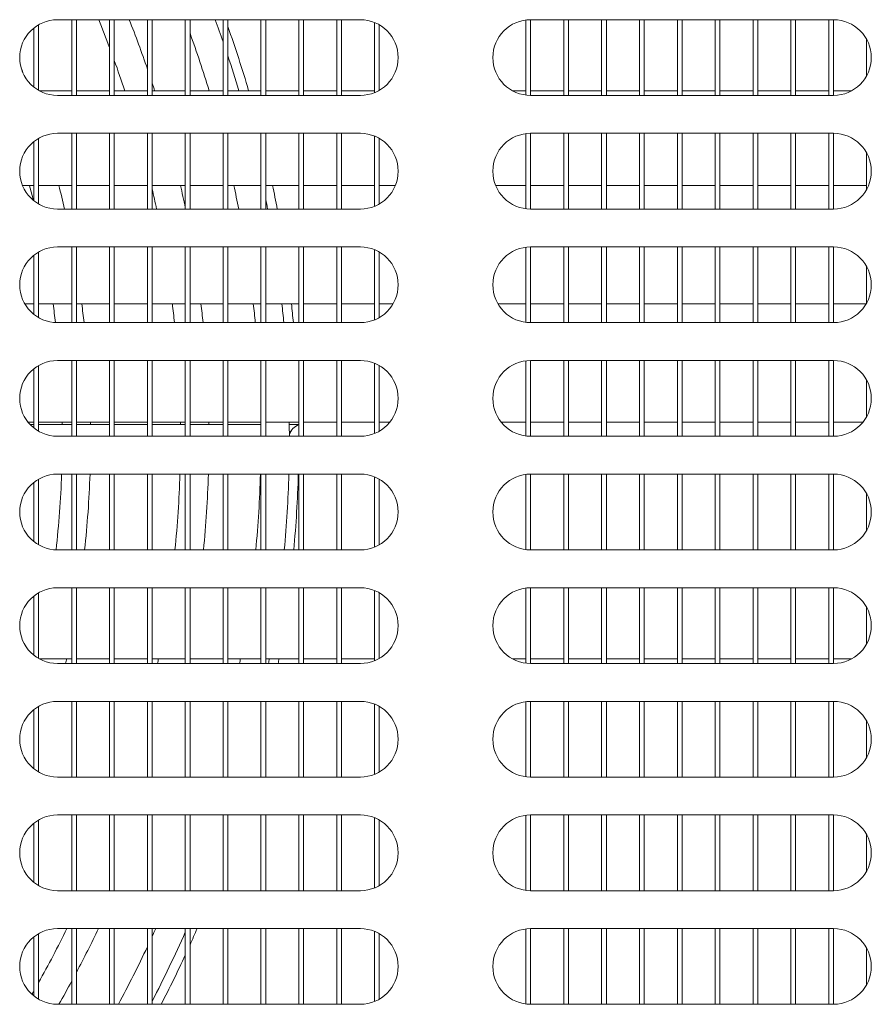
# Model space of a CAD drawing. Units: millimetres. Extents: x 0 to 188569, y -61857 to 11880.
# Drawn here: x 4834 to 4924, y -29645 to -29541 of the extents above; entities that cross this region are included whole.
import ezdxf

# ---------------------------------------------------------------- set-up
doc = ezdxf.new("R2010")
doc.units = ezdxf.units.MM
doc.header["$LTSCALE"] = 40
doc.layers.add('Visible (MIR)', color=7, linetype='Continuous', lineweight=18)
doc.layers.add('Visible Narrow (MIR)', color=7, linetype='Continuous', lineweight=15)

msp = doc.modelspace()

# ---------------------------------------------------------------- linework, layer by layer
at = {"layer": 'Visible (MIR)'}
for p, q in [((4835.37005679, -29542.23744669), (4835.37005679, -29548.48244469)), ((4835.87005679, -29548.82404731), (4835.87005679, -29541.89584408)), ((4837.87005679, -29541.35994569), (4869.87005679, -29541.35994569)), ((4839.37005679, -29541.35994569), (4839.37005679, -29549.35994569)), ((4839.87005679, -29549.35994569), (4839.87005679, -29541.35994569)), ((4843.37005679, -29541.35994569), (4843.37005679, -29549.35994569)), ((4843.87005679, -29549.35994569), (4843.87005679, -29541.35994569)), ((4847.37005679, -29541.35994569), (4847.37005679, -29549.35994569)), ((4847.87005679, -29549.35994569), (4847.87005679, -29541.35994569)), ((4851.37005679, -29541.35994569), (4851.37005679, -29549.35994569)), ((4851.87005679, -29549.35994569), (4851.87005679, -29541.35994569)), ((4855.37005679, -29541.35994569), (4855.37005679, -29549.35994569)), ((4855.87005679, -29549.35994569), (4855.87005679, -29541.35994569)), ((4859.37005679, -29541.35994569), (4859.37005679, -29549.35994569)), ((4859.87005679, -29549.35994569), (4859.87005679, -29541.35994569)), ((4863.37005679, -29541.35994569), (4863.37005679, -29549.35994569)), ((4863.87005679, -29549.35994569), (4863.87005679, -29541.35994569)), ((4867.37005679, -29541.35994569), (4867.37005679, -29549.35994569)), ((4867.87005679, -29549.35994569), (4867.87005679, -29541.35994569)), ((4871.37005679, -29541.65184645), (4871.37005679, -29549.06804494)), ((4871.87005679, -29548.82404731), (4871.87005679, -29541.89584408)), ((4887.37005679, -29541.39131873), (4887.37005679, -29549.32857266)), ((4887.87005679, -29541.35994569), (4919.87005679, -29541.35994569)), ((4887.87005679, -29549.35994569), (4887.87005679, -29541.35994569)), ((4891.37005679, -29541.35994569), (4891.37005679, -29549.35994569)), ((4891.87005679, -29549.35994569), (4891.87005679, -29541.35994569)), ((4895.37005679, -29541.35994569), (4895.37005679, -29549.35994569)), ((4895.87005679, -29549.35994569), (4895.87005679, -29541.35994569)), ((4899.37005679, -29541.35994569), (4899.37005679, -29549.35994569)), ((4899.87005679, -29549.35994569), (4899.87005679, -29541.35994569)), ((4903.37005679, -29541.35994569), (4903.37005679, -29549.35994569)), ((4903.87005679, -29549.35994569), (4903.87005679, -29541.35994569)), ((4907.37005679, -29541.35994569), (4907.37005679, -29549.35994569)), ((4907.87005679, -29549.35994569), (4907.87005679, -29541.35994569)), ((4911.37005679, -29541.35994569), (4911.37005679, -29549.35994569)), ((4911.87005679, -29549.35994569), (4911.87005679, -29541.35994569)), ((4915.37005679, -29541.35994569), (4915.37005679, -29549.35994569)), ((4915.87005679, -29549.35994569), (4915.87005679, -29541.35994569)), ((4919.37005679, -29541.35994569), (4919.37005679, -29549.35994569)), ((4919.87005679, -29549.35994569), (4919.87005679, -29541.35994569)), ((4923.37005679, -29543.42345402), (4923.37005679, -29547.29643737)), ((4839.37005679, -29548.85994569), (4835.93356511, -29548.85994569)), ((4869.87005679, -29549.35994569), (4837.87005679, -29549.35994569)), ((4843.37005679, -29548.85994569), (4839.87005679, -29548.85994569)), ((4847.37005679, -29548.85994569), (4843.87005679, -29548.85994569)), ((4851.37005679, -29548.85994569), (4847.87005679, -29548.85994569)), ((4855.37005679, -29548.85994569), (4851.87005679, -29548.85994569)), ((4859.37005679, -29548.85994569), (4855.87005679, -29548.85994569)), ((4863.37005679, -29548.85994569), (4859.87005679, -29548.85994569)), ((4867.37005679, -29548.85994569), (4863.87005679, -29548.85994569)), ((4871.37005679, -29548.85994569), (4867.87005679, -29548.85994569)), ((4887.37005679, -29548.85994569), (4885.93356511, -29548.85994569)), ((4891.37005679, -29548.85994569), (4887.87005679, -29548.85994569)), ((4919.87005679, -29549.35994569), (4887.87005679, -29549.35994569)), ((4895.37005679, -29548.85994569), (4891.87005679, -29548.85994569)), ((4899.37005679, -29548.85994569), (4895.87005679, -29548.85994569)), ((4903.37005679, -29548.85994569), (4899.87005679, -29548.85994569)), ((4907.37005679, -29548.85994569), (4903.87005679, -29548.85994569)), ((4911.37005679, -29548.85994569), (4907.87005679, -29548.85994569)), ((4915.37005679, -29548.85994569), (4911.87005679, -29548.85994569)), ((4919.37005679, -29548.85994569), (4915.87005679, -29548.85994569)), ((4921.80654846, -29548.85994569), (4919.87005679, -29548.85994569)), ((4837.87005679, -29553.35994569), (4869.87005679, -29553.35994569)), ((4839.37005679, -29553.35994569), (4839.37005679, -29561.35994569)), ((4839.87005679, -29561.35994569), (4839.87005679, -29553.35994569)), ((4843.37005679, -29553.35994569), (4843.37005679, -29561.35994569)), ((4843.87005679, -29561.35994569), (4843.87005679, -29553.35994569)), ((4847.37005679, -29553.35994569), (4847.37005679, -29561.35994569)), ((4847.87005679, -29561.35994569), (4847.87005679, -29553.35994569)), ((4851.37005679, -29553.35994569), (4851.37005679, -29561.35994569)), ((4851.87005679, -29561.35994569), (4851.87005679, -29553.35994569)), ((4855.37005679, -29553.35994569), (4855.37005679, -29561.35994569)), ((4855.87005679, -29561.35994569), (4855.87005679, -29553.35994569)), ((4859.37005679, -29553.35994569), (4859.37005679, -29561.35994569)), ((4859.87005679, -29561.35994569), (4859.87005679, -29553.35994569)), ((4863.37005679, -29553.35994569), (4863.37005679, -29561.35994569)), ((4863.87005679, -29561.35994569), (4863.87005679, -29553.35994569)), ((4867.37005679, -29553.35994569), (4867.37005679, -29561.35994569)), ((4867.87005679, -29561.35994569), (4867.87005679, -29553.35994569)), ((4871.37005679, -29553.65184645), (4871.37005679, -29561.06804494)), ((4887.37005679, -29553.39131873), (4887.37005679, -29561.32857266)), ((4887.87005679, -29553.35994569), (4919.87005679, -29553.35994569)), ((4887.87005679, -29561.35994569), (4887.87005679, -29553.35994569)), ((4891.37005679, -29553.35994569), (4891.37005679, -29561.35994569)), ((4891.87005679, -29561.35994569), (4891.87005679, -29553.35994569)), ((4895.37005679, -29553.35994569), (4895.37005679, -29561.35994569)), ((4895.87005679, -29561.35994569), (4895.87005679, -29553.35994569)), ((4899.37005679, -29553.35994569), (4899.37005679, -29561.35994569)), ((4899.87005679, -29561.35994569), (4899.87005679, -29553.35994569)), ((4903.37005679, -29553.35994569), (4903.37005679, -29561.35994569)), ((4903.87005679, -29561.35994569), (4903.87005679, -29553.35994569)), ((4907.37005679, -29553.35994569), (4907.37005679, -29561.35994569)), ((4907.87005679, -29561.35994569), (4907.87005679, -29553.35994569)), ((4911.37005679, -29553.35994569), (4911.37005679, -29561.35994569)), ((4911.87005679, -29561.35994569), (4911.87005679, -29553.35994569)), ((4915.37005679, -29553.35994569), (4915.37005679, -29561.35994569)), ((4915.87005679, -29561.35994569), (4915.87005679, -29553.35994569)), ((4919.37005679, -29553.35994569), (4919.37005679, -29561.35994569)), ((4919.87005679, -29561.35994569), (4919.87005679, -29553.35994569)), ((4835.37005679, -29554.23744669), (4835.37005679, -29560.48244469)), ((4835.87005679, -29560.82404731), (4835.87005679, -29553.89584408)), ((4871.87005679, -29560.82404731), (4871.87005679, -29553.89584408)), ((4923.37005679, -29555.42345402), (4923.37005679, -29559.29643737)), ((4835.37005679, -29558.85994569), (4834.16195754, -29558.85994569)), ((4839.37005679, -29558.85994569), (4835.87005679, -29558.85994569)), ((4843.37005679, -29558.85994569), (4839.87005679, -29558.85994569)), ((4847.37005679, -29558.85994569), (4843.87005679, -29558.85994569)), ((4851.37005679, -29558.85994569), (4847.87005679, -29558.85994569)), ((4855.37005679, -29558.85994569), (4851.87005679, -29558.85994569)), ((4859.37005679, -29558.85994569), (4855.87005679, -29558.85994569)), ((4863.37005679, -29558.85994569), (4859.87005679, -29558.85994569)), ((4867.37005679, -29558.85994569), (4863.87005679, -29558.85994569)), ((4871.37005679, -29558.85994569), (4867.87005679, -29558.85994569)), ((4873.57815603, -29558.85994569), (4871.87005679, -29558.85994569)), ((4887.37005679, -29558.85994569), (4884.16195754, -29558.85994569)), ((4891.37005679, -29558.85994569), (4887.87005679, -29558.85994569)), ((4895.37005679, -29558.85994569), (4891.87005679, -29558.85994569)), ((4899.37005679, -29558.85994569), (4895.87005679, -29558.85994569)), ((4903.37005679, -29558.85994569), (4899.87005679, -29558.85994569)), ((4907.37005679, -29558.85994569), (4903.87005679, -29558.85994569)), ((4911.37005679, -29558.85994569), (4907.87005679, -29558.85994569)), ((4915.37005679, -29558.85994569), (4911.87005679, -29558.85994569)), ((4919.37005679, -29558.85994569), (4915.87005679, -29558.85994569)), ((4923.37005679, -29558.85994569), (4919.87005679, -29558.85994569)), ((4869.87005679, -29561.35994569), (4837.87005679, -29561.35994569)), ((4919.87005679, -29561.35994569), (4887.87005679, -29561.35994569)), ((4835.87005679, -29572.82404731), (4835.87005679, -29565.89584408)), ((4837.87005679, -29565.35994569), (4869.87005679, -29565.35994569)), ((4839.37005679, -29565.35994569), (4839.37005679, -29573.35994569)), ((4839.87005679, -29573.35994569), (4839.87005679, -29565.35994569)), ((4843.37005679, -29565.35994569), (4843.37005679, -29573.35994569)), ((4843.87005679, -29573.35994569), (4843.87005679, -29565.35994569)), ((4847.37005679, -29565.35994569), (4847.37005679, -29573.35994569)), ((4847.87005679, -29573.35994569), (4847.87005679, -29565.35994569)), ((4851.37005679, -29565.35994569), (4851.37005679, -29573.35994569)), ((4851.87005679, -29573.35994569), (4851.87005679, -29565.35994569)), ((4855.37005679, -29565.35994569), (4855.37005679, -29573.35994569)), ((4855.87005679, -29573.35994569), (4855.87005679, -29565.35994569)), ((4859.37005679, -29565.35994569), (4859.37005679, -29573.35994569)), ((4859.87005679, -29573.35994569), (4859.87005679, -29565.35994569)), ((4863.37005679, -29565.35994569), (4863.37005679, -29573.35994569)), ((4863.87005679, -29573.35994569), (4863.87005679, -29565.35994569)), ((4867.37005679, -29565.35994569), (4867.37005679, -29573.35994569)), ((4867.87005679, -29573.35994569), (4867.87005679, -29565.35994569)), ((4871.37005679, -29565.65184645), (4871.37005679, -29573.06804494)), ((4871.87005679, -29572.82404731), (4871.87005679, -29565.89584408)), ((4887.37005679, -29565.39131873), (4887.37005679, -29573.32857266)), ((4887.87005679, -29565.35994569), (4919.87005679, -29565.35994569)), ((4887.87005679, -29573.35994569), (4887.87005679, -29565.35994569)), ((4891.37005679, -29565.35994569), (4891.37005679, -29573.35994569)), ((4891.87005679, -29573.35994569), (4891.87005679, -29565.35994569)), ((4895.37005679, -29565.35994569), (4895.37005679, -29573.35994569)), ((4895.87005679, -29573.35994569), (4895.87005679, -29565.35994569)), ((4899.37005679, -29565.35994569), (4899.37005679, -29573.35994569)), ((4899.87005679, -29573.35994569), (4899.87005679, -29565.35994569)), ((4903.37005679, -29565.35994569), (4903.37005679, -29573.35994569)), ((4903.87005679, -29573.35994569), (4903.87005679, -29565.35994569)), ((4907.37005679, -29565.35994569), (4907.37005679, -29573.35994569)), ((4907.87005679, -29573.35994569), (4907.87005679, -29565.35994569)), ((4911.37005679, -29565.35994569), (4911.37005679, -29573.35994569)), ((4911.87005679, -29573.35994569), (4911.87005679, -29565.35994569)), ((4915.37005679, -29565.35994569), (4915.37005679, -29573.35994569)), ((4915.87005679, -29573.35994569), (4915.87005679, -29565.35994569)), ((4919.37005679, -29565.35994569), (4919.37005679, -29573.35994569)), ((4919.87005679, -29573.35994569), (4919.87005679, -29565.35994569)), ((4835.37005679, -29566.23744669), (4835.37005679, -29572.48244469)), ((4923.37005679, -29567.42345402), (4923.37005679, -29571.29643737)), ((4835.37005679, -29571.35994569), (4834.40595517, -29571.35994569)), ((4839.37005679, -29571.35994569), (4835.87005679, -29571.35994569)), ((4843.37005679, -29571.35994569), (4839.87005679, -29571.35994569)), ((4847.37005679, -29571.35994569), (4843.87005679, -29571.35994569)), ((4851.37005679, -29571.35994569), (4847.87005679, -29571.35994569)), ((4855.37005679, -29571.35994569), (4851.87005679, -29571.35994569)), ((4859.37005679, -29571.35994569), (4855.87005679, -29571.35994569)), ((4863.37005679, -29571.35994569), (4859.87005679, -29571.35994569)), ((4867.37005679, -29571.35994569), (4863.87005679, -29571.35994569)), ((4871.37005679, -29571.35994569), (4867.87005679, -29571.35994569)), ((4873.3341584, -29571.35994569), (4871.87005679, -29571.35994569)), ((4887.37005679, -29571.35994569), (4884.40595517, -29571.35994569)), ((4891.37005679, -29571.35994569), (4887.87005679, -29571.35994569)), ((4895.37005679, -29571.35994569), (4891.87005679, -29571.35994569)), ((4899.37005679, -29571.35994569), (4895.87005679, -29571.35994569)), ((4903.37005679, -29571.35994569), (4899.87005679, -29571.35994569)), ((4907.37005679, -29571.35994569), (4903.87005679, -29571.35994569)), ((4911.37005679, -29571.35994569), (4907.87005679, -29571.35994569)), ((4915.37005679, -29571.35994569), (4911.87005679, -29571.35994569)), ((4919.37005679, -29571.35994569), (4915.87005679, -29571.35994569)), ((4923.3341584, -29571.35994569), (4919.87005679, -29571.35994569)), ((4869.87005679, -29573.35994569), (4837.87005679, -29573.35994569)), ((4919.87005679, -29573.35994569), (4887.87005679, -29573.35994569)), ((4837.87005679, -29577.35994569), (4869.87005679, -29577.35994569)), ((4839.37005679, -29577.35994569), (4839.37005679, -29585.35994569)), ((4839.87005679, -29585.35994569), (4839.87005679, -29577.35994569)), ((4843.37005679, -29577.35994569), (4843.37005679, -29585.35994569)), ((4843.87005679, -29585.35994569), (4843.87005679, -29577.35994569)), ((4847.37005679, -29577.35994569), (4847.37005679, -29585.35994569)), ((4847.87005679, -29585.35994569), (4847.87005679, -29577.35994569)), ((4851.37005679, -29577.35994569), (4851.37005679, -29585.35994569)), ((4851.87005679, -29585.35994569), (4851.87005679, -29577.35994569)), ((4855.37005679, -29577.35994569), (4855.37005679, -29585.35994569)), ((4855.87005679, -29585.35994569), (4855.87005679, -29577.35994569)), ((4859.37005679, -29577.35994569), (4859.37005679, -29585.35994569)), ((4859.87005679, -29585.35994569), (4859.87005679, -29577.35994569)), ((4863.37005679, -29577.35994569), (4863.37005679, -29585.35994569)), ((4863.87005679, -29585.35994569), (4863.87005679, -29577.35994569)), ((4867.37005679, -29577.35994569), (4867.37005679, -29585.35994569)), ((4867.87005679, -29585.35994569), (4867.87005679, -29577.35994569)), ((4887.37005679, -29577.39131873), (4887.37005679, -29585.32857266)), ((4887.87005679, -29577.35994569), (4919.87005679, -29577.35994569)), ((4887.87005679, -29585.35994569), (4887.87005679, -29577.35994569)), ((4891.37005679, -29577.35994569), (4891.37005679, -29585.35994569)), ((4891.87005679, -29585.35994569), (4891.87005679, -29577.35994569)), ((4895.37005679, -29577.35994569), (4895.37005679, -29585.35994569)), ((4895.87005679, -29585.35994569), (4895.87005679, -29577.35994569)), ((4899.37005679, -29577.35994569), (4899.37005679, -29585.35994569)), ((4899.87005679, -29585.35994569), (4899.87005679, -29577.35994569)), ((4903.37005679, -29577.35994569), (4903.37005679, -29585.35994569)), ((4903.87005679, -29585.35994569), (4903.87005679, -29577.35994569)), ((4907.37005679, -29577.35994569), (4907.37005679, -29585.35994569)), ((4907.87005679, -29585.35994569), (4907.87005679, -29577.35994569)), ((4911.37005679, -29577.35994569), (4911.37005679, -29585.35994569)), ((4911.87005679, -29585.35994569), (4911.87005679, -29577.35994569)), ((4915.37005679, -29577.35994569), (4915.37005679, -29585.35994569)), ((4915.87005679, -29585.35994569), (4915.87005679, -29577.35994569)), ((4919.37005679, -29577.35994569), (4919.37005679, -29585.35994569)), ((4919.87005679, -29585.35994569), (4919.87005679, -29577.35994569)), ((4835.37005679, -29578.23744669), (4835.37005679, -29584.48244469)), ((4835.87005679, -29584.82404731), (4835.87005679, -29577.89584408)), ((4871.37005679, -29577.65184645), (4871.37005679, -29585.06804494)), ((4871.87005679, -29584.82404731), (4871.87005679, -29577.89584408)), ((4923.37005679, -29579.42345402), (4923.37005679, -29583.29643737)), ((4835.37005679, -29583.85994569), (4834.74755779, -29583.85994569)), ((4834.96531928, -29584.10994569), (4835.37005679, -29584.10994569)), ((4839.37005679, -29583.85994569), (4835.87005679, -29583.85994569)), ((4835.87005679, -29584.10994569), (4839.37005679, -29584.10994569)), ((4843.37005679, -29583.85994569), (4839.87005679, -29583.85994569)), ((4839.87005679, -29584.10994569), (4843.37005679, -29584.10994569)), ((4847.37005679, -29583.85994569), (4843.87005679, -29583.85994569)), ((4843.87005679, -29584.10994569), (4847.37005679, -29584.10994569)), ((4851.37005679, -29583.85994569), (4847.87005679, -29583.85994569)), ((4847.87005679, -29584.10994569), (4851.37005679, -29584.10994569)), ((4855.37005679, -29583.85994569), (4851.87005679, -29583.85994569)), ((4851.87005679, -29584.10994569), (4855.37005679, -29584.10994569)), ((4859.37005679, -29583.85994569), (4855.87005679, -29583.85994569)), ((4855.87005679, -29584.10994569), (4859.3611279, -29584.10994569)), ((4863.37005679, -29583.85994569), (4859.87005679, -29583.85994569)), ((4863.36140265, -29584.10994569), (4862.36133556, -29584.10994569)), ((4867.37005679, -29583.85994569), (4863.87005679, -29583.85994569)), ((4871.37005679, -29583.85994569), (4867.87005679, -29583.85994569)), ((4872.99255579, -29583.85994569), (4871.87005679, -29583.85994569)), ((4887.37005679, -29583.85994569), (4884.74755779, -29583.85994569)), ((4891.37005679, -29583.85994569), (4887.87005679, -29583.85994569)), ((4895.37005679, -29583.85994569), (4891.87005679, -29583.85994569)), ((4899.37005679, -29583.85994569), (4895.87005679, -29583.85994569)), ((4903.37005679, -29583.85994569), (4899.87005679, -29583.85994569)), ((4907.37005679, -29583.85994569), (4903.87005679, -29583.85994569)), ((4911.37005679, -29583.85994569), (4907.87005679, -29583.85994569)), ((4915.37005679, -29583.85994569), (4911.87005679, -29583.85994569)), ((4919.37005679, -29583.85994569), (4915.87005679, -29583.85994569)), ((4922.99255579, -29583.85994569), (4919.87005679, -29583.85994569)), ((4869.87005679, -29585.35994569), (4837.87005679, -29585.35994569)), ((4919.87005679, -29585.35994569), (4887.87005679, -29585.35994569)), ((4835.87005679, -29596.82404731), (4835.87005679, -29589.89584408)), ((4837.87005679, -29589.35994569), (4869.87005679, -29589.35994569)), ((4839.37005679, -29589.35994569), (4839.37005679, -29597.35994569)), ((4839.87005679, -29597.35994569), (4839.87005679, -29589.35994569)), ((4843.37005679, -29589.35994569), (4843.37005679, -29597.35994569)), ((4843.87005679, -29597.35994569), (4843.87005679, -29589.35994569)), ((4847.37005679, -29589.35994569), (4847.37005679, -29597.35994569)), ((4847.87005679, -29597.35994569), (4847.87005679, -29589.35994569)), ((4851.37005679, -29589.35994569), (4851.37005679, -29597.35994569)), ((4851.87005679, -29597.35994569), (4851.87005679, -29589.35994569)), ((4855.37005679, -29589.35994569), (4855.37005679, -29597.35994569)), ((4855.87005679, -29597.35994569), (4855.87005679, -29589.35994569)), ((4859.37005679, -29589.35994569), (4859.37005679, -29597.35994569)), ((4859.87005679, -29597.35994569), (4859.87005679, -29589.35994569)), ((4863.37005679, -29589.35994569), (4863.37005679, -29597.35994569)), ((4863.87005679, -29597.35994569), (4863.87005679, -29589.35994569)), ((4867.37005679, -29589.35994569), (4867.37005679, -29597.35994569)), ((4867.87005679, -29597.35994569), (4867.87005679, -29589.35994569)), ((4871.37005679, -29589.65184645), (4871.37005679, -29597.06804494)), ((4871.87005679, -29596.82404731), (4871.87005679, -29589.89584408)), ((4887.37005679, -29589.39131873), (4887.37005679, -29597.32857266)), ((4887.87005679, -29589.35994569), (4919.87005679, -29589.35994569)), ((4887.87005679, -29597.35994569), (4887.87005679, -29589.35994569)), ((4891.37005679, -29589.35994569), (4891.37005679, -29597.35994569)), ((4891.87005679, -29597.35994569), (4891.87005679, -29589.35994569)), ((4895.37005679, -29589.35994569), (4895.37005679, -29597.35994569)), ((4895.87005679, -29597.35994569), (4895.87005679, -29589.35994569)), ((4899.37005679, -29589.35994569), (4899.37005679, -29597.35994569)), ((4899.87005679, -29597.35994569), (4899.87005679, -29589.35994569)), ((4903.37005679, -29589.35994569), (4903.37005679, -29597.35994569)), ((4903.87005679, -29597.35994569), (4903.87005679, -29589.35994569)), ((4907.37005679, -29589.35994569), (4907.37005679, -29597.35994569)), ((4907.87005679, -29597.35994569), (4907.87005679, -29589.35994569)), ((4911.37005679, -29589.35994569), (4911.37005679, -29597.35994569)), ((4911.87005679, -29597.35994569), (4911.87005679, -29589.35994569)), ((4915.37005679, -29589.35994569), (4915.37005679, -29597.35994569)), ((4915.87005679, -29597.35994569), (4915.87005679, -29589.35994569)), ((4919.37005679, -29589.35994569), (4919.37005679, -29597.35994569)), ((4919.87005679, -29597.35994569), (4919.87005679, -29589.35994569)), ((4835.37005679, -29590.23744669), (4835.37005679, -29596.48244469)), ((4923.37005679, -29591.42345402), (4923.37005679, -29595.29643737)), ((4869.87005679, -29597.35994569), (4837.87005679, -29597.35994569)), ((4919.87005679, -29597.35994569), (4887.87005679, -29597.35994569)), ((4837.87005679, -29601.35994569), (4869.87005679, -29601.35994569)), ((4839.37005679, -29601.35994569), (4839.37005679, -29609.35994569)), ((4839.87005679, -29609.35994569), (4839.87005679, -29601.35994569)), ((4843.37005679, -29601.35994569), (4843.37005679, -29609.35994569)), ((4843.87005679, -29609.35994569), (4843.87005679, -29601.35994569)), ((4847.37005679, -29601.35994569), (4847.37005679, -29609.35994569)), ((4847.87005679, -29609.35994569), (4847.87005679, -29601.35994569)), ((4851.37005679, -29601.35994569), (4851.37005679, -29609.35994569)), ((4851.87005679, -29609.35994569), (4851.87005679, -29601.35994569)), ((4855.37005679, -29601.35994569), (4855.37005679, -29609.35994569)), ((4855.87005679, -29609.35994569), (4855.87005679, -29601.35994569)), ((4859.37005679, -29601.35994569), (4859.37005679, -29609.35994569)), ((4859.87005679, -29609.35994569), (4859.87005679, -29601.35994569)), ((4863.37005679, -29601.35994569), (4863.37005679, -29609.35994569)), ((4863.87005679, -29609.35994569), (4863.87005679, -29601.35994569)), ((4867.37005679, -29601.35994569), (4867.37005679, -29609.35994569)), ((4867.87005679, -29609.35994569), (4867.87005679, -29601.35994569)), ((4887.37005679, -29601.39131873), (4887.37005679, -29609.32857266)), ((4887.87005679, -29601.35994569), (4919.87005679, -29601.35994569)), ((4887.87005679, -29609.35994569), (4887.87005679, -29601.35994569)), ((4891.37005679, -29601.35994569), (4891.37005679, -29609.35994569)), ((4891.87005679, -29609.35994569), (4891.87005679, -29601.35994569)), ((4895.37005679, -29601.35994569), (4895.37005679, -29609.35994569)), ((4895.87005679, -29609.35994569), (4895.87005679, -29601.35994569)), ((4899.37005679, -29601.35994569), (4899.37005679, -29609.35994569)), ((4899.87005679, -29609.35994569), (4899.87005679, -29601.35994569)), ((4903.37005679, -29601.35994569), (4903.37005679, -29609.35994569)), ((4903.87005679, -29609.35994569), (4903.87005679, -29601.35994569)), ((4907.37005679, -29601.35994569), (4907.37005679, -29609.35994569)), ((4907.87005679, -29609.35994569), (4907.87005679, -29601.35994569)), ((4911.37005679, -29601.35994569), (4911.37005679, -29609.35994569)), ((4911.87005679, -29609.35994569), (4911.87005679, -29601.35994569)), ((4915.37005679, -29601.35994569), (4915.37005679, -29609.35994569)), ((4915.87005679, -29609.35994569), (4915.87005679, -29601.35994569)), ((4919.37005679, -29601.35994569), (4919.37005679, -29609.35994569)), ((4919.87005679, -29609.35994569), (4919.87005679, -29601.35994569)), ((4835.37005679, -29602.23744669), (4835.37005679, -29608.48244469)), ((4835.87005679, -29608.82404731), (4835.87005679, -29601.89584408)), ((4871.37005679, -29601.65184645), (4871.37005679, -29609.06804494)), ((4871.87005679, -29608.82404731), (4871.87005679, -29601.89584408)), ((4923.37005679, -29603.42345402), (4923.37005679, -29607.29643737)), ((4839.37005679, -29608.85994569), (4835.93356511, -29608.85994569)), ((4869.87005679, -29609.35994569), (4837.87005679, -29609.35994569)), ((4843.37005679, -29608.85994569), (4839.87005679, -29608.85994569)), ((4847.37005679, -29608.85994569), (4843.87005679, -29608.85994569)), ((4851.37005679, -29608.85994569), (4847.87005679, -29608.85994569)), ((4855.37005679, -29608.85994569), (4851.87005679, -29608.85994569)), ((4859.37005679, -29608.85994569), (4855.87005679, -29608.85994569)), ((4863.37005679, -29608.85994569), (4859.87005679, -29608.85994569)), ((4867.37005679, -29608.85994569), (4863.87005679, -29608.85994569)), ((4871.37005679, -29608.85994569), (4867.87005679, -29608.85994569)), ((4887.37005679, -29608.85994569), (4885.93356511, -29608.85994569)), ((4891.37005679, -29608.85994569), (4887.87005679, -29608.85994569)), ((4919.87005679, -29609.35994569), (4887.87005679, -29609.35994569)), ((4895.37005679, -29608.85994569), (4891.87005679, -29608.85994569)), ((4899.37005679, -29608.85994569), (4895.87005679, -29608.85994569)), ((4903.37005679, -29608.85994569), (4899.87005679, -29608.85994569)), ((4907.37005679, -29608.85994569), (4903.87005679, -29608.85994569)), ((4911.37005679, -29608.85994569), (4907.87005679, -29608.85994569)), ((4915.37005679, -29608.85994569), (4911.87005679, -29608.85994569)), ((4919.37005679, -29608.85994569), (4915.87005679, -29608.85994569)), ((4921.80654846, -29608.85994569), (4919.87005679, -29608.85994569)), ((4835.87005679, -29620.82404731), (4835.87005679, -29613.89584408)), ((4837.87005679, -29613.35994569), (4869.87005679, -29613.35994569)), ((4839.37005679, -29613.35994569), (4839.37005679, -29621.35994569)), ((4839.87005679, -29621.35994569), (4839.87005679, -29613.35994569)), ((4843.37005679, -29613.35994569), (4843.37005679, -29621.35994569)), ((4843.87005679, -29621.35994569), (4843.87005679, -29613.35994569)), ((4847.37005679, -29613.35994569), (4847.37005679, -29621.35994569)), ((4847.87005679, -29621.35994569), (4847.87005679, -29613.35994569)), ((4851.37005679, -29613.35994569), (4851.37005679, -29621.35994569)), ((4851.87005679, -29621.35994569), (4851.87005679, -29613.35994569)), ((4855.37005679, -29613.35994569), (4855.37005679, -29621.35994569)), ((4855.87005679, -29621.35994569), (4855.87005679, -29613.35994569)), ((4859.37005679, -29613.35994569), (4859.37005679, -29621.35994569)), ((4859.87005679, -29621.35994569), (4859.87005679, -29613.35994569)), ((4863.37005679, -29613.35994569), (4863.37005679, -29621.35994569)), ((4863.87005679, -29621.35994569), (4863.87005679, -29613.35994569)), ((4867.37005679, -29613.35994569), (4867.37005679, -29621.35994569)), ((4867.87005679, -29621.35994569), (4867.87005679, -29613.35994569)), ((4871.37005679, -29613.65184645), (4871.37005679, -29621.06804494)), ((4871.87005679, -29620.82404731), (4871.87005679, -29613.89584408)), ((4887.37005679, -29613.39131873), (4887.37005679, -29621.32857266)), ((4887.87005679, -29613.35994569), (4919.87005679, -29613.35994569)), ((4887.87005679, -29621.35994569), (4887.87005679, -29613.35994569)), ((4891.37005679, -29613.35994569), (4891.37005679, -29621.35994569)), ((4891.87005679, -29621.35994569), (4891.87005679, -29613.35994569)), ((4895.37005679, -29613.35994569), (4895.37005679, -29621.35994569)), ((4895.87005679, -29621.35994569), (4895.87005679, -29613.35994569)), ((4899.37005679, -29613.35994569), (4899.37005679, -29621.35994569)), ((4899.87005679, -29621.35994569), (4899.87005679, -29613.35994569)), ((4903.37005679, -29613.35994569), (4903.37005679, -29621.35994569)), ((4903.87005679, -29621.35994569), (4903.87005679, -29613.35994569)), ((4907.37005679, -29613.35994569), (4907.37005679, -29621.35994569)), ((4907.87005679, -29621.35994569), (4907.87005679, -29613.35994569)), ((4911.37005679, -29613.35994569), (4911.37005679, -29621.35994569)), ((4911.87005679, -29621.35994569), (4911.87005679, -29613.35994569)), ((4915.37005679, -29613.35994569), (4915.37005679, -29621.35994569)), ((4915.87005679, -29621.35994569), (4915.87005679, -29613.35994569)), ((4919.37005679, -29613.35994569), (4919.37005679, -29621.35994569)), ((4919.87005679, -29621.35994569), (4919.87005679, -29613.35994569)), ((4835.37005679, -29614.23744669), (4835.37005679, -29620.48244469)), ((4923.37005679, -29615.42345402), (4923.37005679, -29619.29643737)), ((4869.87005679, -29621.35994569), (4837.87005679, -29621.35994569)), ((4919.87005679, -29621.35994569), (4887.87005679, -29621.35994569)), ((4837.87005679, -29625.35994569), (4869.87005679, -29625.35994569)), ((4839.37005679, -29625.35994569), (4839.37005679, -29633.35994569)), ((4839.87005679, -29633.35994569), (4839.87005679, -29625.35994569)), ((4843.37005679, -29625.35994569), (4843.37005679, -29633.35994569)), ((4843.87005679, -29633.35994569), (4843.87005679, -29625.35994569)), ((4847.37005679, -29625.35994569), (4847.37005679, -29633.35994569)), ((4847.87005679, -29633.35994569), (4847.87005679, -29625.35994569)), ((4851.37005679, -29625.35994569), (4851.37005679, -29633.35994569)), ((4851.87005679, -29633.35994569), (4851.87005679, -29625.35994569)), ((4855.37005679, -29625.35994569), (4855.37005679, -29633.35994569)), ((4855.87005679, -29633.35994569), (4855.87005679, -29625.35994569)), ((4859.37005679, -29625.35994569), (4859.37005679, -29633.35994569)), ((4859.87005679, -29633.35994569), (4859.87005679, -29625.35994569)), ((4863.37005679, -29625.35994569), (4863.37005679, -29633.35994569)), ((4863.87005679, -29633.35994569), (4863.87005679, -29625.35994569)), ((4867.37005679, -29625.35994569), (4867.37005679, -29633.35994569)), ((4867.87005679, -29633.35994569), (4867.87005679, -29625.35994569)), ((4887.37005679, -29625.39131873), (4887.37005679, -29633.32857266)), ((4887.87005679, -29625.35994569), (4919.87005679, -29625.35994569)), ((4887.87005679, -29633.35994569), (4887.87005679, -29625.35994569)), ((4891.37005679, -29625.35994569), (4891.37005679, -29633.35994569)), ((4891.87005679, -29633.35994569), (4891.87005679, -29625.35994569)), ((4895.37005679, -29625.35994569), (4895.37005679, -29633.35994569)), ((4895.87005679, -29633.35994569), (4895.87005679, -29625.35994569)), ((4899.37005679, -29625.35994569), (4899.37005679, -29633.35994569)), ((4899.87005679, -29633.35994569), (4899.87005679, -29625.35994569)), ((4903.37005679, -29625.35994569), (4903.37005679, -29633.35994569)), ((4903.87005679, -29633.35994569), (4903.87005679, -29625.35994569)), ((4907.37005679, -29625.35994569), (4907.37005679, -29633.35994569)), ((4907.87005679, -29633.35994569), (4907.87005679, -29625.35994569)), ((4911.37005679, -29625.35994569), (4911.37005679, -29633.35994569)), ((4911.87005679, -29633.35994569), (4911.87005679, -29625.35994569)), ((4915.37005679, -29625.35994569), (4915.37005679, -29633.35994569)), ((4915.87005679, -29633.35994569), (4915.87005679, -29625.35994569)), ((4919.37005679, -29625.35994569), (4919.37005679, -29633.35994569)), ((4919.87005679, -29633.35994569), (4919.87005679, -29625.35994569)), ((4835.37005679, -29626.23744669), (4835.37005679, -29632.48244469)), ((4835.87005679, -29632.82404731), (4835.87005679, -29625.89584408)), ((4871.37005679, -29625.65184645), (4871.37005679, -29633.06804494)), ((4871.87005679, -29632.82404731), (4871.87005679, -29625.89584408)), ((4923.37005679, -29627.42345402), (4923.37005679, -29631.29643737)), ((4869.87005679, -29633.35994569), (4837.87005679, -29633.35994569)), ((4919.87005679, -29633.35994569), (4887.87005679, -29633.35994569)), ((4835.87005679, -29644.82404731), (4835.87005679, -29637.89584408)), ((4837.87005679, -29637.35994569), (4869.87005679, -29637.35994569)), ((4839.37005679, -29637.35994569), (4839.37005679, -29645.35994569)), ((4839.87005679, -29645.35994569), (4839.87005679, -29637.35994569)), ((4843.37005679, -29637.35994569), (4843.37005679, -29645.35994569)), ((4843.87005679, -29645.35994569), (4843.87005679, -29637.35994569)), ((4847.37005679, -29637.35994569), (4847.37005679, -29645.35994569)), ((4847.87005679, -29645.35994569), (4847.87005679, -29637.35994569)), ((4851.37005679, -29637.35994569), (4851.37005679, -29645.35994569)), ((4851.87005679, -29645.35994569), (4851.87005679, -29637.35994569)), ((4855.37005679, -29637.35994569), (4855.37005679, -29645.35994569)), ((4855.87005679, -29645.35994569), (4855.87005679, -29637.35994569)), ((4859.37005679, -29637.35994569), (4859.37005679, -29645.35994569)), ((4859.87005679, -29645.35994569), (4859.87005679, -29637.35994569)), ((4863.37005679, -29637.35994569), (4863.37005679, -29645.35994569)), ((4863.87005679, -29645.35994569), (4863.87005679, -29637.35994569)), ((4867.37005679, -29637.35994569), (4867.37005679, -29645.35994569)), ((4867.87005679, -29645.35994569), (4867.87005679, -29637.35994569)), ((4871.37005679, -29637.65184645), (4871.37005679, -29645.06804494)), ((4871.87005679, -29644.82404731), (4871.87005679, -29637.89584408)), ((4887.37005679, -29637.39131873), (4887.37005679, -29645.32857266)), ((4887.87005679, -29637.35994569), (4919.87005679, -29637.35994569)), ((4887.87005679, -29645.35994569), (4887.87005679, -29637.35994569)), ((4891.37005679, -29637.35994569), (4891.37005679, -29645.35994569)), ((4891.87005679, -29645.35994569), (4891.87005679, -29637.35994569)), ((4895.37005679, -29637.35994569), (4895.37005679, -29645.35994569)), ((4895.87005679, -29645.35994569), (4895.87005679, -29637.35994569)), ((4899.37005679, -29637.35994569), (4899.37005679, -29645.35994569)), ((4899.87005679, -29645.35994569), (4899.87005679, -29637.35994569)), ((4903.37005679, -29637.35994569), (4903.37005679, -29645.35994569)), ((4903.87005679, -29645.35994569), (4903.87005679, -29637.35994569)), ((4907.37005679, -29637.35994569), (4907.37005679, -29645.35994569)), ((4907.87005679, -29645.35994569), (4907.87005679, -29637.35994569)), ((4911.37005679, -29637.35994569), (4911.37005679, -29645.35994569)), ((4911.87005679, -29645.35994569), (4911.87005679, -29637.35994569)), ((4915.37005679, -29637.35994569), (4915.37005679, -29645.35994569)), ((4915.87005679, -29645.35994569), (4915.87005679, -29637.35994569)), ((4919.37005679, -29637.35994569), (4919.37005679, -29645.35994569)), ((4919.87005679, -29645.35994569), (4919.87005679, -29637.35994569)), ((4835.37005679, -29638.23744669), (4835.37005679, -29644.48244469)), ((4923.37005679, -29639.42345402), (4923.37005679, -29643.29643737)), ((4869.87005679, -29645.35994569), (4837.87005679, -29645.35994569)), ((4919.87005679, -29645.35994569), (4887.87005679, -29645.35994569))]:
    msp.add_line(p, q, dxfattribs=at)
for centre, radius, start, end in [((4837.87005679, -29545.35994569), 4, 90, 270), ((4733.37005679, -29585.60994569), 117.5, 20.5819692116, 22.1229739883), ((4733.37005679, -29585.60994569), 120.5, 18.9048225967, 21.5442642016), ((4733.37005679, -29585.60994569), 126, 20.5268557841, 20.5601472506), ((4733.37005679, -29585.60994569), 129, 18.9616223929, 20.0611745707), ((4733.37005679, -29585.60994569), 130, 16.4209559706, 19.5572137354), ((4869.87005679, -29545.35994569), 4, 270, 90), ((4887.87005679, -29545.35994569), 4, 90, 270), ((4919.87005679, -29545.35994569), 4, 270, 90), ((4733.37005679, -29585.60994569), 126, 16.9577632999, 19.8683192511), ((4733.37005679, -29585.60994569), 129, 16.5518981551, 18.2658600161), ((4733.37005679, -29585.60994569), 117.5, 18.2259992438, 19.8768578463), ((4733.37005679, -29585.60994569), 108, 20.876179957, 21.2539430159), ((4733.37005679, -29585.60994569), 120.5, 17.7569157287, 18.1567646203), ((4837.87005679, -29557.35994569), 4, 90, 270), ((4869.87005679, -29557.35994569), 4, 270, 90), ((4887.87005679, -29557.35994569), 4, 90, 270), ((4919.87005679, -29557.35994569), 4, 270, 90), ((4733.37005679, -29585.60994569), 105, 13.875126213, 14.7594773524), ((4733.37005679, -29585.60994569), 108, 12.9756557775, 14.3405755414), ((4733.37005679, -29585.60994569), 120.5, 11.6914355097, 12.8260421743), ((4733.37005679, -29585.60994569), 126, 11.0964004527, 12.2572653362), ((4733.37005679, -29585.60994569), 130, 10.7508412873, 11.8745327857), ((4733.37005679, -29585.60994569), 117.5, 11.910469296, 12.9750102935), ((4733.37005679, -29585.60994569), 129, 10.8351850061, 11.2983926812), ((4837.87005679, -29569.35994569), 4, 90, 270), ((4869.87005679, -29569.35994569), 4, 270, 90), ((4887.87005679, -29569.35994569), 4, 90, 270), ((4919.87005679, -29569.35994569), 4, 270, 90), ((4733.37005679, -29585.60994569), 105, 6.7030233404, 7.799925588), ((4733.37005679, -29585.60994569), 108, 6.5128431877, 7.5819688022), ((4733.37005679, -29585.60994569), 117.5, 5.9842640172, 6.965784265), ((4733.37005679, -29585.60994569), 120.5, 5.834754344, 6.7915348401), ((4733.37005679, -29585.60994569), 126, 5.5792359675, 6.4937734627), ((4733.37005679, -29585.60994569), 129, 5.4490889605, 6.3421281703), ((4733.37005679, -29585.60994569), 130, 5.4070475249, 6.2931446602), ((4837.87005679, -29581.35994569), 4, 90, 270), ((4869.87005679, -29581.35994569), 4, 270, 90), ((4887.87005679, -29581.35994569), 4, 90, 270), ((4919.87005679, -29581.35994569), 4, 270, 90), ((4733.37005679, -29585.60994569), 105, 0.818538979, 0.954973874), ((4733.37005679, -29585.60994569), 108, 0.7958003021, 0.9284444663), ((4733.37005679, -29585.60994569), 117.5, 0.7314553518, 0.8533729482), ((4733.37005679, -29585.60994569), 120.5, 0.7132438922, 0.8321256357), ((4733.37005679, -29585.60994569), 126, 0.1136821767, 0.7958003021), ((4733.37005679, -29585.60994569), 129, 0.1110384019, 0.7772921693), ((4733.37005679, -29585.60994569), 130, 0.1101842594, 0.771312636), ((4837.87005679, -29593.35994569), 4, 90, 270), ((4733.37005679, -29585.60994569), 105, 353.5766109496, 357.9532869021), ((4733.37005679, -29585.60994569), 108, 353.7540680164, 358.0101632395), ((4733.37005679, -29585.60994569), 117.5, 354.2608295228, 358.1711007284), ((4733.37005679, -29585.60994569), 120.5, 354.4041753642, 358.2166483879), ((4733.37005679, -29585.60994569), 126, 354.6491665902, 358.2945166256), ((4733.37005679, -29585.60994569), 129, 354.7739549809, 358.3341903421), ((4733.37005679, -29585.60994569), 130, 354.8142658893, 358.3470078329), ((4869.87005679, -29593.35994569), 4, 270, 90), ((4887.87005679, -29593.35994569), 4, 90, 270), ((4919.87005679, -29593.35994569), 4, 270, 90), ((4837.87005679, -29605.35994569), 4, 90, 270), ((4869.87005679, -29605.35994569), 4, 270, 90), ((4887.87005679, -29605.35994569), 4, 90, 270), ((4919.87005679, -29605.35994569), 4, 270, 90), ((4733.37005679, -29585.60994569), 108, 347.2964053538, 347.5681755785), ((4733.37005679, -29585.60994569), 117.5, 348.3385935793, 348.5874332042), ((4733.37005679, -29585.60994569), 126, 349.1352041846, 349.366629271), ((4733.37005679, -29585.60994569), 129, 349.3908379672, 349.616694052), ((4733.37005678, -29585.60994569), 130, 349.4733814498, 349.6974412519), ((4837.87005679, -29617.35994569), 4, 90, 270), ((4869.87005679, -29617.35994569), 4, 270, 90), ((4887.87005679, -29617.35994569), 4, 90, 270), ((4919.87005679, -29617.35994569), 4, 270, 90), ((4837.87005679, -29629.35994569), 4, 90, 270), ((4869.87005679, -29629.35994569), 4, 270, 90), ((4887.87005679, -29629.35994569), 4, 90, 270), ((4919.87005679, -29629.35994569), 4, 270, 90), ((4837.87005679, -29641.35994569), 4, 90, 270), ((4733.37005679, -29585.60994569), 117.5, 330.7317616747, 333.8689651039), ((4733.37005679, -29585.60994569), 120.5, 332.1063429957, 334.5666678748), ((4733.37005679, -29585.60994569), 126, 335.3304545171, 335.7502869867), ((4733.37005679, -29585.60994569), 129, 332.5728105184, 336.1672256651), ((4733.37005679, -29585.60994569), 130, 335.7188288551, 336.5419874229), ((4869.87005679, -29641.35994569), 4, 270, 90), ((4887.87005679, -29641.35994569), 4, 90, 270), ((4919.87005679, -29641.35994569), 4, 270, 90), ((4733.37005679, -29585.60994569), 126, 331.6923119236, 334.7912347031), ((4733.37005679, -29585.60994569), 130, 332.6377082396, 335.1883684976), ((4733.37005679, -29585.60994569), 120.5, 330.2741430058, 331.6023463648), ((4733.37005679, -29585.60994569), 117.5, 330.0321279323, 330.236873292)]:
    msp.add_arc(centre, radius, start, end, dxfattribs=at)
msp.add_ellipse((4863.74948001, -29585.60994569), major_axis=(0, 1.5), ratio=0.9542170127, start_param=0.274108065, end_param=1.3022858444, dxfattribs=at)
at = {"layer": 'Visible Narrow (MIR)'}
msp.add_ellipse((4863.74948001, -29585.60994569), major_axis=(0, 1.5), ratio=0.9598077398, start_param=0.2724758731, end_param=1.2820993597, dxfattribs=at)

doc.saveas('drawing.dxf')
